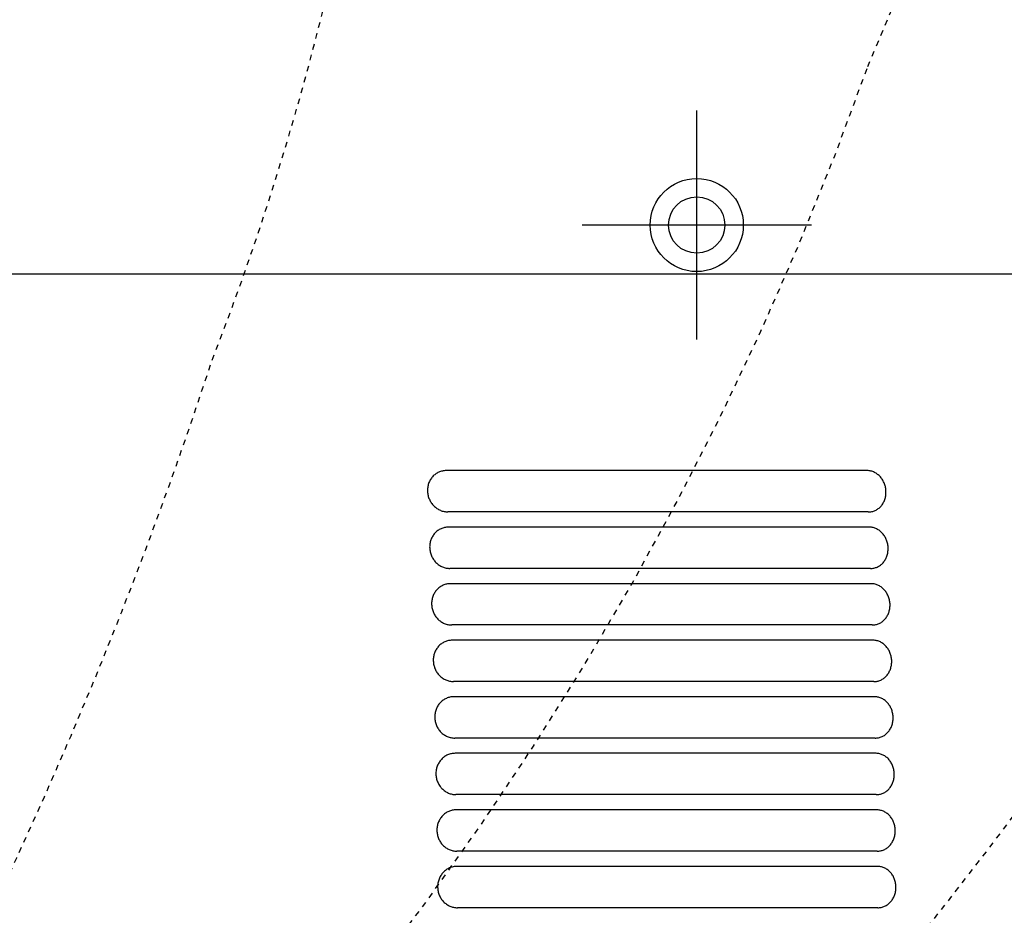
# Model space of a CAD drawing. Units: inches. Extents: x 0 to 827, y 0 to 585.
# Drawn here: x 302 to 319, y 382 to 398 of the extents above; entities that cross this region are included whole.
import ezdxf

# ---------------------------------------------------------------- set-up
doc = ezdxf.new("R2010")
doc.units = ezdxf.units.IN
doc.header["$LTSCALE"] = 10
doc.linetypes.add('CACHE', pattern=[0.375, 0.25, -0.125])
for name, color, linetype in [('GE-ANCHORAGE_FLOOR', 222, 'Continuous'), ('GE-EQUIPMENT_INSERTION', 140, 'Continuous'), ('GE-EQUIPMENT_LIGHT', 141, 'Continuous'), ('GE-MM-SCATTER_LINES', 222, 'CACHE')]:
    doc.layers.add(name, color=color, linetype=linetype)
doc.layers.add('GE-DESIGNER_WARNING', color=1, linetype='Continuous', plot=False)

# ---------------------------------------------------------------- blocks, each defined once
blk = doc.blocks.new('GE-EUR00547')
at = {"layer": 'GE-ANCHORAGE_FLOOR', "color": 83}
for p, q in [((678, 446.14), (678, 549.46)), ((729.66, 497.8), (626.34, 497.8))]:
    blk.add_line(p, q, dxfattribs=at)
at = {"layer": 'GE-ANCHORAGE_FLOOR'}
for radius in [21, 12.7]:
    blk.add_circle((678, 497.81), radius, dxfattribs=at)
at = {"layer": 'GE-DESIGNER_WARNING', "linetype": 'CACHE'}
blk.add_lwpolyline([(934, -154), (1984, -154, -1.387116), (93.73, 475.64, -3.002121)], format="xyb", dxfattribs=at)
at = {"layer": 'GE-EQUIPMENT_LIGHT'}
for p, q in [((1015.36, 475.64), (0, 475.64)), ((754.92, 387.11), (565.12, 387.11)), ((755.31, 368.51), (565.87, 368.51)), ((755.93, 361.63), (566.14, 361.63)), ((756.24, 343.02), (566.81, 343.02)), ((756.83, 336.14), (567.05, 336.14)), ((757.06, 317.54), (567.64, 317.53)), ((757.61, 310.65), (567.85, 310.65)), ((757.77, 292.05), (568.36, 292.05)), ((758.3, 285.17), (568.54, 285.17)), ((758.37, 266.56), (568.98, 266.56)), ((758.87, 259.68), (569.12, 259.68)), ((758.87, 241.08), (569.48, 241.08)), ((759.34, 234.2), (569.6, 234.2)), ((759.26, 215.59), (569.87, 215.59)), ((759.7, 208.71), (569.96, 208.71)), ((759.54, 190.11), (570.16, 190.1))]:
    blk.add_line(p, q, dxfattribs=at)
for points, knots in [([(565.12, 387.11), (564.54, 387.11), (563.96, 387.05), (562.85, 386.81), (562.31, 386.64), (561.52, 386.29), (561.26, 386.15), (560.76, 385.87), (560.52, 385.71), (560.06, 385.37), (559.84, 385.19), (559.4, 384.8), (559.2, 384.59), (558.61, 383.94), (558.26, 383.46), (557.81, 382.7), (557.67, 382.44), (557.42, 381.89), (557.31, 381.61), (557.02, 380.76), (556.87, 380.17), (556.75, 379.27), (556.72, 378.96), (556.69, 378.35), (556.69, 378.05), (556.73, 377.14), (556.82, 376.53), (557.1, 375.32), (557.3, 374.74), (557.67, 373.91), (557.8, 373.64), (558.1, 373.1), (558.26, 372.84), (558.77, 372.09), (559.16, 371.62), (560, 370.77), (560.47, 370.39), (561.45, 369.72), (561.96, 369.44), (562.77, 369.09), (563.05, 368.99), (563.6, 368.81), (563.88, 368.74), (564.73, 368.57), (565.3, 368.51), (565.87, 368.51)], [0, 0, 0, 0, 0.0018556, 0.0018556, 0.0037112, 0.0037112, 0.00463899, 0.00463899, 0.00556679, 0.00556679, 0.00649459, 0.00649459, 0.00742239, 0.00742239, 0.00927799, 0.00927799, 0.01020579, 0.01020579, 0.01113359, 0.01113359, 0.01298919, 0.01298919, 0.01391698, 0.01391698, 0.01484478, 0.01484478, 0.01670038, 0.01670038, 0.01855598, 0.01855598, 0.01948378, 0.01948378, 0.02041158, 0.02041158, 0.02226718, 0.02226718, 0.02412277, 0.02412277, 0.02597837, 0.02597837, 0.02690617, 0.02690617, 0.02783397, 0.02783397, 0.02968957, 0.02968957, 0.02968957, 0.02968957]), ([(755.31, 368.51), (755.85, 368.5), (756.38, 368.54), (757.43, 368.76), (757.94, 368.92), (758.92, 369.36), (759.39, 369.64), (760.04, 370.13), (760.26, 370.31), (760.66, 370.69), (760.86, 370.89), (761.41, 371.52), (761.74, 371.98), (762.31, 372.98), (762.55, 373.51), (762.84, 374.34), (762.93, 374.63), (763.07, 375.21), (763.13, 375.5), (763.27, 376.4), (763.3, 377), (763.28, 378.21), (763.21, 378.83), (762.98, 380.03), (762.81, 380.62), (762.38, 381.75), (762.12, 382.29), (761.66, 383.06), (761.49, 383.31), (761.14, 383.79), (760.96, 384.02), (760.57, 384.46), (760.37, 384.67), (759.95, 385.06), (759.73, 385.25), (759.05, 385.78), (758.57, 386.08), (757.83, 386.44), (757.57, 386.55), (757.06, 386.75), (756.79, 386.83), (756, 387.03), (755.46, 387.1), (754.92, 387.11)], [0, 0, 0, 0, 0.00182411, 0.00182411, 0.00364821, 0.00364821, 0.00547232, 0.00547232, 0.00638437, 0.00638437, 0.00729643, 0.00729643, 0.00912053, 0.00912053, 0.01094464, 0.01094464, 0.01185669, 0.01185669, 0.01276874, 0.01276874, 0.01459285, 0.01459285, 0.01641696, 0.01641696, 0.01824106, 0.01824106, 0.02006517, 0.02006517, 0.02097722, 0.02097722, 0.02188928, 0.02188928, 0.02280133, 0.02280133, 0.02371338, 0.02371338, 0.02553749, 0.02553749, 0.02644954, 0.02644954, 0.02736159, 0.02736159, 0.0291857, 0.0291857, 0.0291857, 0.0291857]), ([(566.14, 361.63), (565.56, 361.63), (564.98, 361.57), (563.87, 361.33), (563.33, 361.15), (562.54, 360.8), (562.28, 360.67), (561.78, 360.38), (561.54, 360.22), (561.07, 359.89), (560.85, 359.7), (560.42, 359.32), (560.21, 359.11), (559.61, 358.45), (559.27, 357.98), (558.81, 357.22), (558.68, 356.96), (558.42, 356.41), (558.31, 356.13), (558.01, 355.28), (557.87, 354.69), (557.73, 353.79), (557.7, 353.48), (557.67, 352.87), (557.67, 352.57), (557.71, 351.65), (557.79, 351.05), (558.07, 349.84), (558.26, 349.26), (558.63, 348.43), (558.76, 348.15), (559.06, 347.62), (559.22, 347.36), (559.73, 346.6), (560.11, 346.14), (560.95, 345.29), (561.42, 344.9), (562.39, 344.23), (562.91, 343.95), (563.71, 343.61), (563.99, 343.5), (564.54, 343.33), (564.82, 343.26), (565.67, 343.08), (566.24, 343.02), (566.81, 343.02)], [0, 0, 0, 0, 0.00185493, 0.00185493, 0.00370986, 0.00370986, 0.00463732, 0.00463732, 0.00556479, 0.00556479, 0.00649225, 0.00649225, 0.00741971, 0.00741971, 0.00927464, 0.00927464, 0.01020211, 0.01020211, 0.01112957, 0.01112957, 0.0129845, 0.0129845, 0.01391196, 0.01391196, 0.01483943, 0.01483943, 0.01669436, 0.01669436, 0.01854929, 0.01854929, 0.01947675, 0.01947675, 0.02040421, 0.02040421, 0.02225914, 0.02225914, 0.02411407, 0.02411407, 0.025969, 0.025969, 0.02689646, 0.02689646, 0.02782393, 0.02782393, 0.02967886, 0.02967886, 0.02967886, 0.02967886]), ([(756.24, 343.02), (756.78, 343.01), (757.31, 343.06), (758.09, 343.22), (758.35, 343.28), (758.86, 343.45), (759.12, 343.55), (759.85, 343.88), (760.32, 344.15), (760.98, 344.64), (761.19, 344.82), (761.6, 345.2), (761.79, 345.4), (762.35, 346.03), (762.68, 346.49), (763.26, 347.49), (763.5, 348.03), (763.79, 348.86), (763.88, 349.14), (764.02, 349.72), (764.08, 350.02), (764.22, 350.91), (764.27, 351.51), (764.25, 352.72), (764.18, 353.34), (763.96, 354.54), (763.79, 355.14), (763.36, 356.27), (763.1, 356.81), (762.64, 357.58), (762.48, 357.83), (762.13, 358.31), (761.95, 358.54), (761.57, 358.97), (761.36, 359.18), (760.95, 359.58), (760.73, 359.77), (760.05, 360.29), (759.57, 360.59), (758.83, 360.96), (758.58, 361.07), (758.06, 361.26), (757.79, 361.34), (757, 361.54), (756.47, 361.61), (755.93, 361.63)], [0, 0, 0, 0, 0.00182313, 0.00182313, 0.00273469, 0.00273469, 0.00364626, 0.00364626, 0.00546939, 0.00546939, 0.00638095, 0.00638095, 0.00729251, 0.00729251, 0.00911564, 0.00911564, 0.01093877, 0.01093877, 0.01185034, 0.01185034, 0.0127619, 0.0127619, 0.01458503, 0.01458503, 0.01640816, 0.01640816, 0.01823129, 0.01823129, 0.02005441, 0.02005441, 0.02096598, 0.02096598, 0.02187754, 0.02187754, 0.02278911, 0.02278911, 0.02370067, 0.02370067, 0.0255238, 0.0255238, 0.02643536, 0.02643536, 0.02734693, 0.02734693, 0.02917006, 0.02917006, 0.02917006, 0.02917006]), ([(567.05, 336.14), (566.47, 336.14), (565.89, 336.08), (564.78, 335.84), (564.24, 335.67), (563.45, 335.32), (563.19, 335.18), (562.69, 334.9), (562.45, 334.74), (561.98, 334.4), (561.75, 334.22), (561.32, 333.83), (561.11, 333.63), (560.51, 332.97), (560.16, 332.5), (559.71, 331.74), (559.57, 331.47), (559.31, 330.93), (559.2, 330.65), (558.89, 329.8), (558.75, 329.21), (558.61, 328.31), (558.58, 328), (558.54, 327.39), (558.54, 327.09), (558.58, 326.17), (558.65, 325.57), (558.93, 324.36), (559.12, 323.78), (559.48, 322.94), (559.61, 322.67), (559.9, 322.13), (560.06, 321.87), (560.57, 321.12), (560.95, 320.65), (561.79, 319.8), (562.25, 319.41), (563.23, 318.75), (563.74, 318.47), (564.54, 318.12), (564.82, 318.02), (565.37, 317.84), (565.65, 317.77), (566.5, 317.59), (567.07, 317.54), (567.64, 317.53)], [0, 0, 0, 0, 0.00185432, 0.00185432, 0.00370863, 0.00370863, 0.00463579, 0.00463579, 0.00556295, 0.00556295, 0.00649011, 0.00649011, 0.00741727, 0.00741727, 0.00927158, 0.00927158, 0.01019874, 0.01019874, 0.0111259, 0.0111259, 0.01298021, 0.01298021, 0.01390737, 0.01390737, 0.01483453, 0.01483453, 0.01668885, 0.01668885, 0.01854316, 0.01854316, 0.01947032, 0.01947032, 0.02039748, 0.02039748, 0.0222518, 0.0222518, 0.02410611, 0.02410611, 0.02596043, 0.02596043, 0.02688759, 0.02688759, 0.02781475, 0.02781475, 0.02966906, 0.02966906, 0.02966906, 0.02966906]), ([(757.06, 317.54), (757.6, 317.52), (758.13, 317.57), (758.91, 317.73), (759.17, 317.8), (759.68, 317.96), (759.94, 318.06), (760.67, 318.39), (761.14, 318.67), (761.8, 319.16), (762.01, 319.33), (762.42, 319.71), (762.62, 319.91), (763.18, 320.54), (763.51, 321), (764.09, 322.01), (764.34, 322.54), (764.63, 323.37), (764.72, 323.65), (764.87, 324.23), (764.93, 324.53), (765.08, 325.42), (765.12, 326.02), (765.11, 327.24), (765.05, 327.85), (764.82, 329.06), (764.66, 329.65), (764.24, 330.78), (763.98, 331.32), (763.52, 332.09), (763.36, 332.34), (763.01, 332.82), (762.83, 333.05), (762.45, 333.49), (762.25, 333.7), (761.83, 334.09), (761.62, 334.28), (760.94, 334.81), (760.46, 335.11), (759.72, 335.47), (759.47, 335.58), (758.95, 335.77), (758.69, 335.86), (757.9, 336.05), (757.36, 336.13), (756.83, 336.14)], [0, 0, 0, 0, 0.00182221, 0.00182221, 0.00273332, 0.00273332, 0.00364443, 0.00364443, 0.00546664, 0.00546664, 0.00637775, 0.00637775, 0.00728886, 0.00728886, 0.00911107, 0.00911107, 0.01093329, 0.01093329, 0.01184439, 0.01184439, 0.0127555, 0.0127555, 0.01457771, 0.01457771, 0.01639993, 0.01639993, 0.01822214, 0.01822214, 0.02004436, 0.02004436, 0.02095546, 0.02095546, 0.02186657, 0.02186657, 0.02277768, 0.02277768, 0.02368879, 0.02368879, 0.025511, 0.025511, 0.02642211, 0.02642211, 0.02733322, 0.02733322, 0.02915543, 0.02915543, 0.02915543, 0.02915543]), ([(567.85, 310.65), (567.27, 310.65), (566.69, 310.59), (565.58, 310.36), (565.04, 310.18), (564.25, 309.83), (563.99, 309.7), (563.48, 309.41), (563.24, 309.26), (562.77, 308.92), (562.55, 308.74), (562.11, 308.35), (561.9, 308.14), (561.3, 307.49), (560.95, 307.02), (560.49, 306.26), (560.35, 305.99), (560.09, 305.45), (559.98, 305.17), (559.67, 304.32), (559.52, 303.73), (559.38, 302.83), (559.35, 302.52), (559.31, 301.91), (559.3, 301.61), (559.33, 300.69), (559.41, 300.09), (559.68, 298.88), (559.86, 298.3), (560.22, 297.46), (560.35, 297.19), (560.64, 296.65), (560.8, 296.39), (561.31, 295.63), (561.68, 295.17), (562.52, 294.32), (562.98, 293.93), (563.95, 293.26), (564.46, 292.98), (565.27, 292.63), (565.54, 292.53), (566.1, 292.36), (566.38, 292.28), (567.22, 292.11), (567.79, 292.05), (568.36, 292.05)], [0, 0, 0, 0, 0.00185378, 0.00185378, 0.00370756, 0.00370756, 0.00463446, 0.00463446, 0.00556135, 0.00556135, 0.00648824, 0.00648824, 0.00741513, 0.00741513, 0.00926891, 0.00926891, 0.0101958, 0.0101958, 0.01112269, 0.01112269, 0.01297647, 0.01297647, 0.01390337, 0.01390337, 0.01483026, 0.01483026, 0.01668404, 0.01668404, 0.01853782, 0.01853782, 0.01946471, 0.01946471, 0.0203916, 0.0203916, 0.02224539, 0.02224539, 0.02409917, 0.02409917, 0.02595295, 0.02595295, 0.02687984, 0.02687984, 0.02780673, 0.02780673, 0.02966051, 0.02966051, 0.02966051, 0.02966051]), ([(757.77, 292.05), (758.31, 292.04), (758.84, 292.08), (759.62, 292.24), (759.88, 292.31), (760.39, 292.48), (760.65, 292.57), (761.39, 292.9), (761.85, 293.18), (762.52, 293.67), (762.73, 293.85), (763.14, 294.23), (763.34, 294.42), (763.9, 295.05), (764.23, 295.51), (764.82, 296.52), (765.07, 297.05), (765.37, 297.88), (765.46, 298.16), (765.61, 298.74), (765.67, 299.04), (765.82, 299.93), (765.87, 300.54), (765.86, 301.75), (765.8, 302.37), (765.58, 303.57), (765.42, 304.16), (765, 305.29), (764.75, 305.83), (764.29, 306.61), (764.13, 306.86), (763.79, 307.34), (763.61, 307.57), (763.23, 308), (763.03, 308.21), (762.61, 308.61), (762.4, 308.8), (761.72, 309.32), (761.25, 309.62), (760.51, 309.99), (760.26, 310.1), (759.74, 310.29), (759.48, 310.37), (758.69, 310.57), (758.15, 310.64), (757.61, 310.65)], [0, 0, 0, 0, 0.00182139, 0.00182139, 0.00273209, 0.00273209, 0.00364278, 0.00364278, 0.00546417, 0.00546417, 0.00637487, 0.00637487, 0.00728556, 0.00728556, 0.00910695, 0.00910695, 0.01092835, 0.01092835, 0.01183904, 0.01183904, 0.01274974, 0.01274974, 0.01457113, 0.01457113, 0.01639252, 0.01639252, 0.01821391, 0.01821391, 0.0200353, 0.0200353, 0.02094599, 0.02094599, 0.02185669, 0.02185669, 0.02276739, 0.02276739, 0.02367808, 0.02367808, 0.02549947, 0.02549947, 0.02641017, 0.02641017, 0.02732086, 0.02732086, 0.02914225, 0.02914225, 0.02914225, 0.02914225]), ([(568.54, 285.17), (567.96, 285.17), (567.39, 285.11), (566.27, 284.87), (565.73, 284.7), (564.94, 284.35), (564.68, 284.21), (564.17, 283.93), (563.93, 283.77), (563.46, 283.43), (563.23, 283.25), (562.8, 282.87), (562.59, 282.66), (561.99, 282.01), (561.63, 281.54), (561.17, 280.77), (561.03, 280.51), (560.77, 279.97), (560.65, 279.69), (560.34, 278.84), (560.18, 278.25), (560.04, 277.35), (560, 277.04), (559.96, 276.43), (559.96, 276.13), (559.98, 275.21), (560.06, 274.61), (560.32, 273.4), (560.5, 272.82), (560.86, 271.98), (560.99, 271.7), (561.27, 271.17), (561.43, 270.9), (561.93, 270.15), (562.31, 269.68), (563.14, 268.83), (563.6, 268.44), (564.57, 267.78), (565.08, 267.49), (565.88, 267.15), (566.16, 267.04), (566.71, 266.87), (566.99, 266.8), (567.83, 266.62), (568.4, 266.56), (568.98, 266.56)], [0, 0, 0, 0, 0.00185332, 0.00185332, 0.00370664, 0.00370664, 0.0046333, 0.0046333, 0.00555996, 0.00555996, 0.00648662, 0.00648662, 0.00741328, 0.00741328, 0.00926661, 0.00926661, 0.01019327, 0.01019327, 0.01111993, 0.01111993, 0.01297325, 0.01297325, 0.01389991, 0.01389991, 0.01482657, 0.01482657, 0.01667989, 0.01667989, 0.01853321, 0.01853321, 0.01945987, 0.01945987, 0.02038653, 0.02038653, 0.02223985, 0.02223985, 0.02409317, 0.02409317, 0.02594649, 0.02594649, 0.02687315, 0.02687315, 0.02779981, 0.02779981, 0.02965314, 0.02965314, 0.02965314, 0.02965314]), ([(758.37, 266.56), (758.91, 266.55), (759.44, 266.6), (760.23, 266.76), (760.48, 266.82), (761, 266.99), (761.25, 267.09), (761.99, 267.42), (762.46, 267.69), (763.13, 268.18), (763.34, 268.36), (763.76, 268.74), (763.95, 268.94), (764.51, 269.57), (764.85, 270.03), (765.3, 270.78), (765.43, 271.04), (765.68, 271.57), (765.8, 271.84), (766, 272.39), (766.09, 272.68), (766.24, 273.26), (766.3, 273.55), (766.46, 274.45), (766.51, 275.05), (766.5, 276.26), (766.45, 276.88), (766.23, 278.08), (766.07, 278.68), (765.66, 279.81), (765.41, 280.35), (764.96, 281.12), (764.8, 281.37), (764.46, 281.85), (764.28, 282.08), (763.9, 282.52), (763.7, 282.73), (763.29, 283.12), (763.07, 283.31), (762.4, 283.84), (761.93, 284.13), (761.19, 284.5), (760.94, 284.61), (760.42, 284.8), (760.16, 284.88), (759.37, 285.08), (758.84, 285.15), (758.3, 285.17)], [0, 0, 0, 0, 0.00182065, 0.00182065, 0.00273098, 0.00273098, 0.0036413, 0.0036413, 0.00546195, 0.00546195, 0.00637228, 0.00637228, 0.00728261, 0.00728261, 0.00910326, 0.00910326, 0.01001358, 0.01001358, 0.01092391, 0.01092391, 0.01183423, 0.01183423, 0.01274456, 0.01274456, 0.01456521, 0.01456521, 0.01638586, 0.01638586, 0.01820651, 0.01820651, 0.02002716, 0.02002716, 0.02093749, 0.02093749, 0.02184782, 0.02184782, 0.02275814, 0.02275814, 0.02366847, 0.02366847, 0.02548912, 0.02548912, 0.02639945, 0.02639945, 0.02730977, 0.02730977, 0.02913042, 0.02913042, 0.02913042, 0.02913042]), ([(569.12, 259.68), (568.55, 259.68), (567.97, 259.62), (566.85, 259.38), (566.31, 259.21), (565.52, 258.86), (565.26, 258.73), (564.75, 258.44), (564.51, 258.29), (563.8, 257.78), (563.36, 257.39), (562.56, 256.52), (562.2, 256.05), (561.74, 255.29), (561.59, 255.03), (561.33, 254.49), (561.21, 254.21), (560.89, 253.36), (560.74, 252.77), (560.59, 251.87), (560.55, 251.56), (560.51, 250.95), (560.5, 250.65), (560.52, 249.73), (560.59, 249.13), (560.85, 247.92), (561.03, 247.34), (561.38, 246.5), (561.51, 246.22), (561.79, 245.69), (561.95, 245.42), (562.45, 244.66), (562.82, 244.2), (563.65, 243.35), (564.11, 242.96), (565.08, 242.29), (565.59, 242.01), (566.39, 241.66), (566.66, 241.56), (567.22, 241.38), (567.49, 241.31), (568.33, 241.14), (568.9, 241.08), (569.48, 241.08)], [0, 0, 0, 0, 0.00185293, 0.00185293, 0.00370585, 0.00370585, 0.00463231, 0.00463231, 0.00555878, 0.00555878, 0.0074117, 0.0074117, 0.00926463, 0.00926463, 0.01019109, 0.01019109, 0.01111755, 0.01111755, 0.01297048, 0.01297048, 0.01389694, 0.01389694, 0.01482341, 0.01482341, 0.01667633, 0.01667633, 0.01852926, 0.01852926, 0.01945572, 0.01945572, 0.02038218, 0.02038218, 0.02223511, 0.02223511, 0.02408804, 0.02408804, 0.02594096, 0.02594096, 0.02686742, 0.02686742, 0.02779389, 0.02779389, 0.02964681, 0.02964681, 0.02964681, 0.02964681]), ([(758.87, 241.08), (759.41, 241.07), (759.94, 241.11), (760.72, 241.27), (760.98, 241.34), (761.5, 241.5), (761.75, 241.6), (762.49, 241.93), (762.96, 242.2), (763.63, 242.7), (763.84, 242.87), (764.26, 243.25), (764.46, 243.45), (765.02, 244.08), (765.36, 244.54), (765.81, 245.29), (765.95, 245.55), (766.2, 246.08), (766.31, 246.35), (766.52, 246.91), (766.61, 247.19), (766.76, 247.77), (766.83, 248.07), (766.99, 248.96), (767.04, 249.56), (767.04, 250.78), (766.99, 251.39), (766.78, 252.6), (766.62, 253.19), (766.21, 254.32), (765.96, 254.86), (765.52, 255.64), (765.35, 255.89), (765.02, 256.37), (764.84, 256.59), (764.46, 257.03), (764.26, 257.24), (763.85, 257.64), (763.64, 257.82), (762.97, 258.35), (762.5, 258.65), (761.76, 259.02), (761.51, 259.12), (760.99, 259.32), (760.73, 259.4), (759.94, 259.6), (759.41, 259.67), (758.87, 259.68)], [0, 0, 0, 0, 0.00181999, 0.00181999, 0.00272999, 0.00272999, 0.00363998, 0.00363998, 0.00545997, 0.00545997, 0.00636997, 0.00636997, 0.00727996, 0.00727996, 0.00909996, 0.00909996, 0.01000995, 0.01000995, 0.01091995, 0.01091995, 0.01182994, 0.01182994, 0.01273994, 0.01273994, 0.01455993, 0.01455993, 0.01637992, 0.01637992, 0.01819991, 0.01819991, 0.0200199, 0.0200199, 0.0209299, 0.0209299, 0.02183989, 0.02183989, 0.02274989, 0.02274989, 0.02365988, 0.02365988, 0.02547988, 0.02547988, 0.02638987, 0.02638987, 0.02729987, 0.02729987, 0.02911986, 0.02911986, 0.02911986, 0.02911986]), ([(569.6, 234.2), (569.02, 234.2), (568.44, 234.13), (567.32, 233.9), (566.78, 233.72), (565.99, 233.38), (565.73, 233.24), (565.22, 232.96), (564.98, 232.8), (564.27, 232.3), (563.83, 231.91), (563.02, 231.04), (562.66, 230.57), (562.19, 229.81), (562.05, 229.55), (561.78, 229.01), (561.66, 228.73), (561.34, 227.88), (561.18, 227.29), (561.03, 226.39), (560.99, 226.08), (560.95, 225.47), (560.94, 225.17), (560.95, 224.25), (561.02, 223.65), (561.27, 222.44), (561.45, 221.85), (561.8, 221.01), (561.92, 220.74), (562.21, 220.2), (562.36, 219.94), (562.86, 219.18), (563.23, 218.71), (564.06, 217.86), (564.51, 217.47), (565.48, 216.8), (565.99, 216.52), (566.79, 216.18), (567.06, 216.07), (567.61, 215.9), (567.89, 215.82), (568.73, 215.65), (569.3, 215.59), (569.87, 215.59)], [0, 0, 0, 0, 0.0018526, 0.0018526, 0.0037052, 0.0037052, 0.0046315, 0.0046315, 0.0055578, 0.0055578, 0.0074104, 0.0074104, 0.009263, 0.009263, 0.0101893, 0.0101893, 0.0111156, 0.0111156, 0.0129682, 0.0129682, 0.0138945, 0.0138945, 0.01482079, 0.01482079, 0.0166734, 0.0166734, 0.01852599, 0.01852599, 0.01945229, 0.01945229, 0.02037859, 0.02037859, 0.02223119, 0.02223119, 0.02408379, 0.02408379, 0.02593639, 0.02593639, 0.02686269, 0.02686269, 0.02778899, 0.02778899, 0.02964159, 0.02964159, 0.02964159, 0.02964159]), ([(759.26, 215.59), (759.8, 215.58), (760.33, 215.63), (761.11, 215.78), (761.37, 215.85), (761.89, 216.02), (762.14, 216.11), (762.88, 216.44), (763.35, 216.72), (764.02, 217.21), (764.24, 217.39), (764.66, 217.76), (764.86, 217.96), (765.42, 218.59), (765.76, 219.05), (766.22, 219.8), (766.35, 220.06), (766.61, 220.59), (766.72, 220.87), (766.93, 221.42), (767.02, 221.7), (767.18, 222.28), (767.25, 222.58), (767.41, 223.47), (767.46, 224.08), (767.47, 225.29), (767.42, 225.91), (767.22, 227.11), (767.06, 227.71), (766.66, 228.84), (766.41, 229.38), (765.97, 230.15), (765.81, 230.4), (765.47, 230.88), (765.29, 231.11), (764.92, 231.55), (764.72, 231.75), (764.31, 232.15), (764.1, 232.34), (763.43, 232.87), (762.96, 233.16), (762.22, 233.53), (761.97, 233.64), (761.46, 233.83), (761.2, 233.91), (760.41, 234.11), (759.88, 234.18), (759.34, 234.2)], [0, 0, 0, 0, 0.00181941, 0.00181941, 0.00272912, 0.00272912, 0.00363882, 0.00363882, 0.00545824, 0.00545824, 0.00636794, 0.00636794, 0.00727765, 0.00727765, 0.00909706, 0.00909706, 0.01000677, 0.01000677, 0.01091647, 0.01091647, 0.01182618, 0.01182618, 0.01273588, 0.01273588, 0.01455529, 0.01455529, 0.01637471, 0.01637471, 0.01819412, 0.01819412, 0.02001353, 0.02001353, 0.02092324, 0.02092324, 0.02183294, 0.02183294, 0.02274265, 0.02274265, 0.02365235, 0.02365235, 0.02547177, 0.02547177, 0.02638147, 0.02638147, 0.02729118, 0.02729118, 0.02911059, 0.02911059, 0.02911059, 0.02911059]), ([(569.96, 208.71), (569.39, 208.71), (568.81, 208.65), (567.69, 208.41), (567.15, 208.24), (566.35, 207.89), (566.09, 207.76), (565.58, 207.47), (565.34, 207.32), (564.63, 206.81), (564.19, 206.43), (563.37, 205.56), (563.01, 205.09), (562.54, 204.33), (562.4, 204.07), (562.13, 203.52), (562.01, 203.24), (561.68, 202.4), (561.52, 201.81), (561.36, 200.91), (561.32, 200.6), (561.27, 199.99), (561.26, 199.69), (561.28, 198.77), (561.34, 198.17), (561.59, 196.96), (561.76, 196.37), (562.1, 195.53), (562.23, 195.26), (562.51, 194.72), (562.67, 194.46), (563.16, 193.7), (563.53, 193.23), (564.35, 192.38), (564.81, 191.99), (565.77, 191.32), (566.27, 191.04), (567.07, 190.69), (567.35, 190.59), (567.9, 190.41), (568.18, 190.34), (569.02, 190.16), (569.58, 190.1), (570.16, 190.1)], [0, 0, 0, 0, 0.00185236, 0.00185236, 0.00370471, 0.00370471, 0.00463089, 0.00463089, 0.00555707, 0.00555707, 0.00740943, 0.00740943, 0.00926179, 0.00926179, 0.01018797, 0.01018797, 0.01111414, 0.01111414, 0.0129665, 0.0129665, 0.01389268, 0.01389268, 0.01481886, 0.01481886, 0.01667122, 0.01667122, 0.01852357, 0.01852357, 0.01944975, 0.01944975, 0.02037593, 0.02037593, 0.02222829, 0.02222829, 0.02408065, 0.02408065, 0.025933, 0.025933, 0.02685918, 0.02685918, 0.02778536, 0.02778536, 0.02963772, 0.02963772, 0.02963772, 0.02963772]), ([(759.54, 190.11), (760.08, 190.09), (760.61, 190.14), (761.39, 190.3), (761.65, 190.36), (762.17, 190.53), (762.42, 190.63), (763.17, 190.96), (763.64, 191.23), (764.31, 191.72), (764.53, 191.9), (764.95, 192.28), (765.15, 192.48), (765.72, 193.11), (766.06, 193.56), (766.51, 194.32), (766.66, 194.58), (766.91, 195.11), (767.03, 195.38), (767.24, 195.93), (767.33, 196.22), (767.49, 196.79), (767.56, 197.09), (767.72, 197.99), (767.78, 198.59), (767.79, 199.8), (767.75, 200.42), (767.55, 201.62), (767.39, 202.22), (767, 203.35), (766.75, 203.89), (766.31, 204.66), (766.15, 204.91), (765.82, 205.39), (765.64, 205.62), (765.27, 206.06), (765.07, 206.27), (764.66, 206.66), (764.45, 206.85), (763.78, 207.38), (763.31, 207.68), (762.58, 208.04), (762.33, 208.15), (761.82, 208.34), (761.56, 208.43), (760.77, 208.62), (760.24, 208.69), (759.7, 208.71)], [0, 0, 0, 0, 0.00181894, 0.00181894, 0.00272841, 0.00272841, 0.00363787, 0.00363787, 0.00545681, 0.00545681, 0.00636628, 0.00636628, 0.00727575, 0.00727575, 0.00909468, 0.00909468, 0.01000415, 0.01000415, 0.01091362, 0.01091362, 0.01182309, 0.01182309, 0.01273256, 0.01273256, 0.01455149, 0.01455149, 0.01637043, 0.01637043, 0.01818937, 0.01818937, 0.02000831, 0.02000831, 0.02091777, 0.02091777, 0.02182724, 0.02182724, 0.02273671, 0.02273671, 0.02364618, 0.02364618, 0.02546512, 0.02546512, 0.02637458, 0.02637458, 0.02728405, 0.02728405, 0.02910299, 0.02910299, 0.02910299, 0.02910299])]:
    blk.add_open_spline(points, degree=3, knots=knots, dxfattribs=at)
at = {"layer": 'GE-MM-SCATTER_LINES'}
for points in [[(-1231.44, 956.98, 0.040906), (-971.83, 450.32, 0.047008), (-626.68, 0, -0.002807), (-759.53, -108.25, 0.012361), (-1413.68, -644.22, 0.059331), (-1770.2, -1026.6, 0.093268), (-1934.79, -1345, 0.116321), (-1952.64, -1648.29, 0.164059), (-1805.23, -1934.62, 0.12225), (-1461.63, -2163.6, 0.061656), (-821.73, -2339.4, 0.035915), (0, -2391.55, 0.035915), (821.73, -2339.4, 0.061656), (1461.63, -2163.6, 0.12225), (1805.23, -1934.62, 0.164059), (1952.64, -1648.29, 0.116321), (1934.79, -1345, 0.093268), (1770.2, -1026.6, 0.059331), (1413.68, -644.22, 0.012361), (759.53, -108.25, -0.002807), (626.68, 0, 0.047008), (971.83, 450.32, 0.040906), (1231.44, 956.98, 0.041082)], [(-939.14, 1115.68, 0.039275), (-755.07, 569.2, 0.117779), (-386.87, 0, -0.049751), (-588.94, -183.01, -0.002438), (-892.6, -393.76, 0.031823), (-1219.22, -618.84, 0.09937), (-1442.08, -872.37, 0.148539), (-1481.61, -1091.7, 0.183233), (-1405.29, -1279.06, 0.079857), (-1219.09, -1448.53, 0.093836), (-692.2, -1646.48, 0.058544), (0, -1716.78, 0.058544), (692.2, -1646.48, 0.093836), (1219.09, -1448.53, 0.079857), (1405.29, -1279.06, 0.183233), (1481.61, -1091.7, 0.148539), (1442.08, -872.37, 0.09937), (1219.22, -618.84, 0.031823), (892.6, -393.76, -0.002438), (588.94, -183.01, -0.049751), (386.87, 0, 0.117779), (755.07, 569.2, 0.039275), (939.14, 1115.68, 0.08037)], [(537.37, 747.06, -0.063282), (459.68, 436.9, -0.058507), (258.04, 0), (330.7, -78.16, -0.026468), (556.41, -341.27, -0.078623), (733.13, -711.51, -0.123784), (736.57, -984.92, -0.185507), (634.03, -1122.25, -0.130885), (346.8, -1194.1)]]:
    blk.add_lwpolyline(points, format="xyb", dxfattribs=at)

msp = doc.modelspace()

# ---------------------------------------------------------------- block references
at = {"layer": 'GE-EQUIPMENT_INSERTION', "xscale": 0.03937007874015748, "yscale": 0.03937007874015748, "zscale": 0.03937007874015748}
msp.add_blockref('GE-EUR00547', (286.945, 374.968), dxfattribs=at)

doc.saveas('drawing.dxf')
